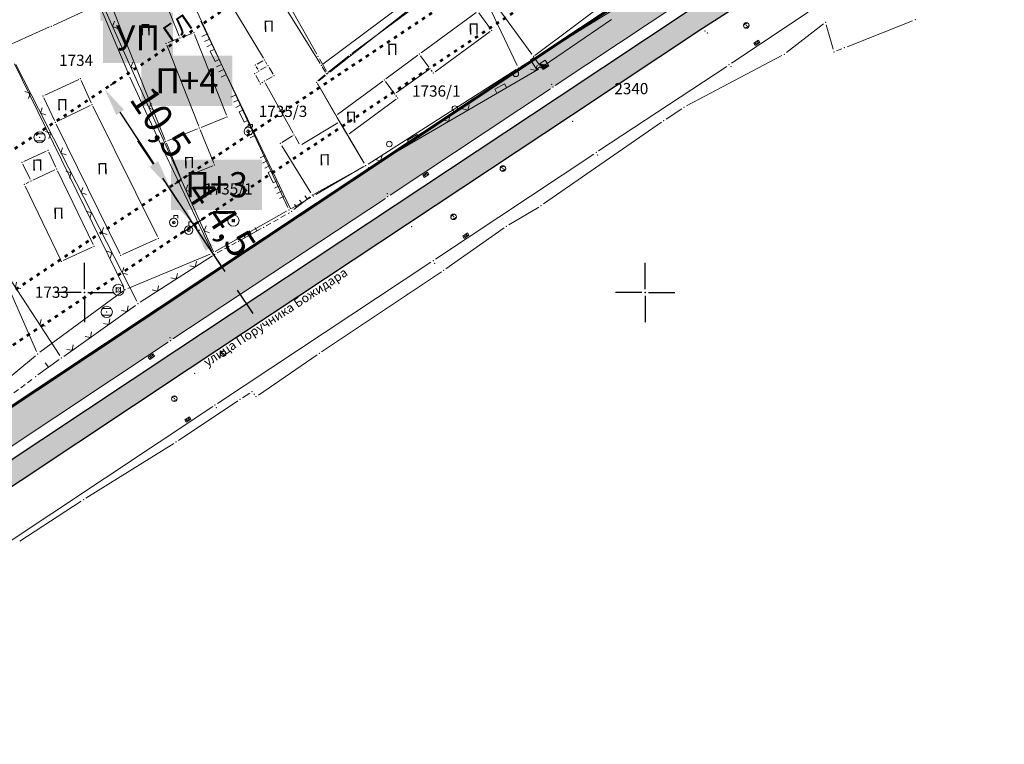
# Model space of a CAD drawing. Units: metres. Extents: x 21 to 1002, y 12 to 692.
# Drawn here: x 499 to 675, y 142 to 271 of the extents above; entities that cross this region are included whole.
import ezdxf
from ezdxf.enums import TextEntityAlignment as Align

# ---------------------------------------------------------------- set-up
doc = ezdxf.new("R2010")
doc.units = ezdxf.units.M
doc.linetypes.add('ACAD_ISO03W100', pattern=[30, 12, -18])
doc.linetypes.add('CRTICE', pattern=[1.5, 1, -0.5])
for name, color, linetype in [('001_Granica plana', 37, 'Continuous'), ('003A_Građ.zone_oznake', 242, 'Continuous'), ('006А_Urb. projekti_oznake', 242, 'Continuous'), ('007_Ulice _nazivi', 7, 'Continuous'), ('120_Opis_lista', 7, 'Continuous'), ('162_Postojeća spratnost', 7, 'Continuous'), ('163_Planirana spratnost', 7, 'Continuous')]:
    doc.layers.add(name, color=color, linetype=linetype)
doc.layers.add('001_Namena JAVNO-ulice srafura', color=7, linetype='Continuous', true_color=0xa5a5a5)
for name, color, linetype, lineweight in [('005_Regulaciona linija', 1, 'Continuous', 50), ('006_Građevinska linija_planirana', 250, 'ACAD_ISO03W100', 60), ('101_detalj_linije', 252, 'Continuous', 18), ('101_parcele_granica', 7, 'Continuous', 15), ('102_parcele_brojevi', 7, 'Continuous', 15), ('104_objekti_granice', 162, 'Continuous', 18), ('108_topografski_znaci', 252, 'Continuous', 18), ('116_katastarske_tacke', 7, 'Continuous', 15), ('120_detaljne_tacke', 1, 'Continuous', 18), ('53_Kotiranje', 7, 'Continuous', 9)]:
    doc.layers.add(name, color=color, linetype=linetype, lineweight=lineweight)
doc.styles.add('Iso', font='iso.shx')
doc.styles.add('Tahoma', font='tahoma.ttf')
doc.dimstyles.new('ISO-25', dxfattribs={"dimtxt": 2.5, "dimasz": 2.5, "dimexe": 1.25, "dimexo": 0.625, "dimtad": 1, "dimtxsty": 'Standard', "dimcen": 2.5, "dimadec": 0, "dimazin": 0, "dimtfac": 1, "dimtmove": 0, "dimatfit": 3, "dimfxl": 1, "dimarcsym": 0})

# ---------------------------------------------------------------- blocks, each defined once
blk = doc.blocks.new('T1')
at = {"linetype": 'Continuous'}
blk.add_point((0, 0), dxfattribs=at)
at = {"flags": 1}
blk.add_attdef('OZN-TAC', (0, 0), '', height=1, dxfattribs=at)
blk = doc.blocks.new('T388')
at = {"linetype": 'Continuous'}
for p, q in [((-0.4, 0.3), (0.4, 0.3)), ((0.4, -0.3), (-0.4, -0.3))]:
    blk.add_line(p, q, dxfattribs=at)
blk.add_circle((0, 0), 0.5, dxfattribs=at)
blk.add_point((0, 0), dxfattribs=at)
blk.add_attdef('OZN-TAC', (0, 0), '', height=1)
blk = doc.blocks.new('T326')
at = {"linetype": 'Continuous'}
for p, q in [((0, 0.375), (0, 0.625)), ((0, 0.625), (0.375, 0.625)), ((0.375, 0.625), (0.375, 0.375))]:
    blk.add_line(p, q, dxfattribs=at)
for radius in [0.375, 0.125]:
    blk.add_circle((0, 0), radius, dxfattribs=at)
blk.add_point((0, 0), dxfattribs=at)
blk.add_attdef('OZN-TAC', (0, 0), '', height=1)
blk = doc.blocks.new('T369')
at = {"linetype": 'Continuous'}
for p, q in [((-0.2, 0.25), (-0.2, -0.25)), ((0.2, -0.25), (0.2, 0.25))]:
    blk.add_line(p, q, dxfattribs=at)
blk.add_circle((0, 0), 0.2, dxfattribs=at)
blk.add_attdef('OZN-TAC', (0, 0), '', height=1)
blk = doc.blocks.new('T330')
at = {"linetype": 'Continuous'}
for p, q in [((0, 0.375), (0, 0.75)), ((0.75, 0), (1, 0))]:
    blk.add_line(p, q, dxfattribs=at)
for radius in [0.375, 0.125]:
    blk.add_circle((0, 0), radius, dxfattribs=at)
blk.add_arc((0, 0), 0.75, 0, 90, dxfattribs=at)
blk.add_point((0, 0), dxfattribs=at)
blk.add_attdef('OZN-TAC', (0, 0), '', height=1)
blk = doc.blocks.new('L14')
at = {"linetype": 'Continuous'}
blk.add_circle((0, 0.275), 0.125, dxfattribs=at)
blk = doc.blocks.new('T368')
at = {"linetype": 'Continuous'}
blk.add_circle((0, 0), 0.5, dxfattribs=at)
blk.add_point((0, 0), dxfattribs=at)
blk.add_attdef('OZN-TAC', (0, 0), '', height=1)
blk = doc.blocks.new('L12')
at = {"linetype": 'Continuous'}
for p, q in [((-0.175, 0.175), (0, 0)), ((0, 0), (0.175, 0.175))]:
    blk.add_line(p, q, dxfattribs=at)
blk = doc.blocks.new('L18')
at = {"linetype": 'Continuous'}
for p, q in [((-1, 0.25), (-1, 0)), ((-0.75, 0), (-0.75, 0.25)), ((-0.5, 0.25), (-0.5, 0)), ((-0.25, 0), (-0.25, 0.2)), ((-0.25, 0.2), (0.25, 0.2)), ((0.25, 0.2), (0.25, 0)), ((0.5, 0.25), (0.5, 0)), ((0.75, 0), (0.75, 0.25)), ((1, 0.25), (1, 0))]:
    blk.add_line(p, q, dxfattribs=at)
blk = doc.blocks.new('L10')
at = {"linetype": 'Continuous'}
blk.add_line((0, 0), (0, 0.25), dxfattribs=at)
blk = doc.blocks.new('T393')
at = {"linetype": 'Continuous'}
for p, q in [((-0.5, 0.25), (-0.5, -0.25)), ((0.5, 0.25), (-0.5, 0.25)), ((-0.25, 0.25), (-0.25, -0.25)), ((0.25, -0.25), (0.25, 0.25)), ((0.5, -0.25), (0.5, 0.25)), ((-0.5, -0.25), (0.5, -0.25))]:
    blk.add_line(p, q, dxfattribs=at)
blk.add_point((0, 0), dxfattribs=at)
blk.add_attdef('OZN-TAC', (0, 0), '', height=1)
blk = doc.blocks.new('L35')
at = {"linetype": 'Continuous'}
for p, q in [((-0.3, 0), (-0.3, 0.175)), ((0, 0), (0, 0.175)), ((0.3, 0), (0.3, 0.175))]:
    blk.add_line(p, q, dxfattribs=at)
blk = doc.blocks.new('L22')
at = {"linetype": 'Continuous'}
for p, q in [((-1.75, 0.175), (-1.575, 0)), ((-1.575, 0), (-1.4, 0.175)), ((-0.075, 0), (-0.075, 0.2)), ((-0.075, 0.2), (0.425, 0.2)), ((0.425, 0.2), (0.425, 0)), ((1.75, 0.175), (1.925, 0)), ((1.925, 0), (2.1, 0.175))]:
    blk.add_line(p, q, dxfattribs=at)
blk = doc.blocks.new('T552')
at = {"linetype": 'Continuous'}
for p, q in [((1, 1), (-1, -1)), ((1, 1), (-1, 1)), ((-1, 1), (-1, -1)), ((-0.9, -1), (1, 0.9)), ((1, 0.8), (-0.8, -1)), ((-0.7, -1), (1, 0.7)), ((1, 0.6), (-0.6, -1)), ((-0.5, -1), (1, 0.5)), ((1, 0.4), (-0.4, -1)), ((-0.3, -1), (1, 0.3)), ((1, 0.2), (-0.2, -1)), ((-0.1, -1), (1, 0.1)), ((1, 0), (0, -1)), ((1, -1), (1, 1)), ((-1, -1), (1, -1)), ((0.1, -1), (1, -0.1)), ((1, -0.2), (0.2, -1)), ((0.3, -1), (1, -0.3)), ((1, -0.4), (0.4, -1)), ((0.5, -1), (1, -0.5)), ((1, -0.6), (0.6, -1)), ((0.7, -1), (1, -0.7)), ((1, -0.8), (0.8, -1)), ((0.9, -1), (1, -0.9))]:
    blk.add_line(p, q, dxfattribs=at)
blk = doc.blocks.new('L5')
at = {"linetype": 'Continuous'}
for p, q in [((-0.25, 0), (-0.25, 0.2)), ((-0.25, 0.2), (0.25, 0.2)), ((0.25, 0.2), (0.25, 0))]:
    blk.add_line(p, q, dxfattribs=at)
blk = doc.blocks.new('KRSTIC')
at = {"layer": '120_Opis_lista'}
for p, q in [((0, 0.6), (0, 5.3)), ((0.6, 0), (5.3, 0)), ((-0.6, 0), (-5.3, 0)), ((0, -0.6), (0, -5.3))]:
    blk.add_line(p, q, dxfattribs=at)
blk.add_point((0, 0), dxfattribs=at)
blk = doc.blocks.new('*D163')
at = {"layer": '53_Kotiranje', "color": 0, "lineweight": -2, "transparency": 16777216}
for p, q in [((527.56, 238.49), (524.79, 242.65)), ((527.95, 232.75), (532.41, 235.71)), ((535.3, 226.83), (530.32, 234.32)), ((532.93, 225.25), (537.39, 228.21)), ((538.07, 222.66), (540.84, 218.5))]:
    blk.add_line(p, q, dxfattribs=at)
at = {"layer": '53_Kotiranje', "color": 0, "transparency": 16777216}
for points in [[(528.25, 238.95), (526.86, 238.03), (530.32, 234.32)], [(538.77, 223.13), (537.38, 222.2), (535.3, 226.83)]]:
    blk.add_solid(points, dxfattribs=at)
at = {"layer": 'Defpoints', "color": 0, "transparency": 16777216}
for p in [(530.32, 234.32), (526.91, 232.06), (531.89, 224.56)]:
    blk.add_point(p, dxfattribs=at)
at = {"layer": '53_Kotiranje', "color": 0, "transparency": 16777216, "insert": (536.45, 233), "char_height": 5, "attachment_point": 5, "rotation": 303.6029, "style": 'Tahoma'}
blk.add_mtext('4,5', dxfattribs=at)
blk = doc.blocks.new('*D164')
at = {"layer": '53_Kotiranje', "color": 0, "lineweight": -2, "transparency": 16777216}
for p, q in [((523.13, 245.15), (520.36, 249.32)), ((530.32, 234.32), (525.9, 240.99)), ((526.94, 241.68), (527.98, 242.37)), ((527.95, 232.75), (532.41, 235.71)), ((533.09, 230.16), (535.86, 226))]:
    blk.add_line(p, q, dxfattribs=at)
at = {"layer": '53_Kotiranje', "color": 0, "transparency": 16777216}
for points in [[(523.82, 245.61), (522.44, 244.69), (525.9, 240.99)], [(533.78, 230.62), (532.4, 229.7), (530.32, 234.32)]]:
    blk.add_solid(points, dxfattribs=at)
at = {"layer": 'Defpoints', "color": 0, "transparency": 16777216}
for p in [(525.9, 240.99), (525.9, 240.99), (526.91, 232.06)]:
    blk.add_point(p, dxfattribs=at)
at = {"layer": '53_Kotiranje', "color": 0, "transparency": 16777216, "insert": (531.23, 239.73), "char_height": 5, "attachment_point": 5, "rotation": 303.6029, "style": 'Tahoma'}
blk.add_mtext('4', dxfattribs=at)
blk = doc.blocks.new('*D165')
at = {"layer": '53_Kotiranje', "color": 0, "lineweight": -2, "transparency": 16777216}
for p, q in [((515.45, 259.26), (516.5, 259.95)), ((523.27, 245.24), (517.18, 254.41)), ((526.94, 241.68), (528.12, 242.46))]:
    blk.add_line(p, q, dxfattribs=at)
at = {"layer": '53_Kotiranje', "color": 0, "transparency": 16777216}
for points in [[(517.87, 254.87), (516.49, 253.94), (514.41, 258.57)], [(523.96, 245.71), (522.57, 244.78), (526.04, 241.08)]]:
    blk.add_solid(points, dxfattribs=at)
at = {"layer": 'Defpoints', "color": 0, "transparency": 16777216}
for p in [(514.41, 258.57), (514.41, 258.57), (525.9, 240.99)]:
    blk.add_point(p, dxfattribs=at)
at = {"layer": '53_Kotiranje', "color": 0, "transparency": 16777216, "insert": (523.91, 252.27), "char_height": 5, "attachment_point": 5, "rotation": 303.6029, "style": 'Tahoma'}
blk.add_mtext('10,5', dxfattribs=at)

msp = doc.modelspace()

# ---------------------------------------------------------------- hatches: boundary and pattern name
at = {"layer": '001_Granica plana'}
h = msp.add_hatch(color=33, dxfattribs=at)
h.dxf.hatch_style = 1
h.paths.add_polyline_path([(693.59, 552.22), (613.66, 568.22), (613.04, 565.28), (607.99, 566.3), (608.11, 566.84), (590.37, 570.2), (590.3, 569.87), (569.34, 574.03), (569.47, 574.52), (551.43, 577.83), (551.37, 577.54), (530.07, 581.81), (530.13, 582.21), (512.46, 585.9), (512.34, 585.36), (495.13, 588.69), (495.11, 588.61), (436.51, 600.17), (374.26, 612.69), (367.59, 621.56), (335.49, 621.25), (329.55, 621.15), (327.11, 609.77), (243.64, 626.12), (237.32, 618.53), (226.03, 627.87), (213.98, 637.9), (214.8, 639.01), (203.18, 648.35), (203.16, 648.33), (192.57, 660.12), (185.75, 656.31), (180.55, 649.72), (177.21, 642.08), (175.42, 635.63), (173.71, 628.04), (173.7, 628.02), (160.41, 609.04), (151.98, 587.41), (135.22, 567.41), (112.79, 540.76), (94.38, 518.54), (90.2, 511.89), (93.66, 501.46), (85.95, 493.65), (90.31, 485.02), (92.54, 480.61), (94.86, 474.91), (95.8, 470.91), (99.29, 457.54), (101.19, 450.28), (104.42, 439.67), (105.92, 434.78), (113.82, 414.67), (127.29, 380.64), (144.56, 337.2), (161.9, 293.59), (167.05, 281.44), (172.74, 269.47), (178.95, 257.76), (185.66, 246.33), (192.86, 235.21), (200.54, 224.4), (208.7, 213.91), (217.25, 203.83), (226.27, 194.11), (235.65, 184.83), (287.1, 136.05), (301.53, 122.53), (315.33, 109.29), (339.46, 86.48), (343.23, 83.44), (348.12, 81.71), (352.58, 80.77), (356.99, 80.43), (361.54, 80.65), (366.54, 81.79), (371.24, 83.63), (375.59, 86.15), (379.25, 89.07), (394.1, 101.76), (430.39, 133), (468.5, 165.89), (489.54, 182.19), (529.5, 208.7), (597.71, 253.9), (621.05, 269.4), (643.94, 284.11), (679.64, 305.56), (696.81, 316), (700.93, 318.3), (705.08, 321.64), (708.62, 325.63), (711.39, 330.06), (712.78, 333.12), (713.86, 336.36), (714.96, 342.72), (714.11, 356.28), (713.37, 378.71), (712.39, 404.13), (711.57, 427.16), (710.55, 451.68), (708.81, 501.71), (707.71, 530.79), (707.3, 542.12), (707.04, 544.93), (705.12, 551.57)])
h.paths.add_polyline_path([(693.09, 548.22), (616.78, 563.5), (616.16, 560.54), (603.2, 563.17), (603.3, 563.66), (593.5, 565.52), (593.42, 565.15), (564.42, 570.91), (564.53, 571.34), (554.55, 573.17), (554.48, 572.82), (525.58, 578.61), (525.64, 579.04), (515.54, 581.15), (515.43, 580.66), (498.33, 583.97), (498.32, 583.88), (435.73, 596.23), (371.96, 609.05), (365.6, 617.52), (335.54, 617.23), (332.81, 617.18), (330.21, 605.06), (245.2, 621.72), (237.84, 612.88), (223.46, 624.77), (208.49, 637.24), (209.27, 638.29), (203.66, 642.8), (203.19, 642.27), (191.73, 655.04), (188.4, 653.19), (184.02, 647.64), (181, 640.74), (179.32, 634.65), (177.56, 626.84), (177.26, 626.1), (163.98, 607.13), (155.49, 585.33), (138.3, 564.82), (115.87, 538.18), (97.65, 516.18), (94.61, 511.35), (98.25, 500.39), (90.84, 492.88), (93.9, 486.83), (96.2, 482.28), (98.7, 476.14), (99.7, 471.88), (103.18, 458.55), (105.05, 451.38), (108.27, 440.84), (109.72, 436.1), (117.56, 416.14), (131.03, 382.13), (148.29, 338.69), (165.62, 295.11), (170.71, 283.09), (176.33, 271.28), (182.46, 259.73), (189.08, 248.45), (196.19, 237.46), (203.76, 226.8), (211.82, 216.44), (220.26, 206.5), (229.15, 196.91), (238.44, 187.72), (289.86, 138.97), (304.29, 125.45), (318.1, 112.2), (342.1, 89.51), (345.22, 87), (349.21, 85.59), (353.16, 84.76), (357.05, 84.45), (360.99, 84.65), (365.35, 85.64), (369.49, 87.27), (373.32, 89.48), (376.69, 92.17), (391.49, 104.81), (427.77, 136.04), (465.95, 169.01), (487.2, 185.46), (527.28, 212.05), (595.49, 257.25), (618.85, 272.77), (641.81, 287.52), (677.56, 309), (694.78, 319.47), (698.67, 321.65), (702.29, 324.57), (705.39, 328.05), (707.84, 331.96), (709.03, 334.59), (709.95, 337.34), (710.91, 342.93), (710.09, 356.09), (709.35, 378.56), (708.37, 403.98), (707.55, 427.01), (706.53, 451.53), (704.79, 501.56), (703.69, 530.65), (703.28, 541.86), (703.07, 544.18), (702.05, 547.72)], flags=16)
at = {"layer": '001_Namena JAVNO-ulice srafura'}
h = msp.add_hatch(color=256, dxfattribs=at)
h.dxf.hatch_style = 1
edge = h.paths.add_edge_path()
edge.add_line((346.84, 95.95), (334.27, 108.04))
edge.add_line((334.27, 108.04), (312.57, 128.63))
edge.add_line((312.57, 128.63), (288.32, 151.43))
edge.add_line((288.32, 151.43), (277.86, 161.34))
edge.add_line((277.86, 161.34), (273.14, 165.82))
edge.add_line((273.14, 165.82), (255.18, 182.85))
edge.add_line((255.18, 182.85), (239.32, 198.07))
edge.add_line((239.32, 198.07), (226.83, 211.15))
edge.add_line((226.83, 211.15), (214.08, 226.52))
edge.add_line((214.08, 226.52), (210.09, 231.66))
edge.add_line((210.09, 231.66), (199.06, 247.71))
edge.add_line((199.06, 247.71), (188.04, 266.23))
edge.add_line((188.04, 266.23), (175.79, 291.56))
edge.add_line((175.79, 291.56), (165.92, 315.94))
edge.add_line((165.92, 315.94), (150.89, 353.76))
edge.add_line((150.89, 353.76), (146.25, 365.99))
edge.add_line((146.25, 365.99), (138.63, 384.6))
edge.add_line((138.63, 384.6), (129.21, 408.91))
edge.add_line((129.21, 408.91), (123.17, 423.73))
edge.add_line((123.17, 423.73), (117.32, 438.51))
edge.add_line((117.32, 438.51), (112.6, 454))
edge.add_line((112.6, 454), (107.06, 475.89))
edge.add_line((107.06, 475.89), (106.4, 478.18))
edge.add_line((106.4, 478.18), (103.16, 486.39))
edge.add_line((103.16, 486.39), (101.15, 489.93))
edge.add_line((101.15, 489.93), (98.54, 495.34))
edge.add_line((98.54, 495.34), (92.95, 492.19))
edge.add_line((92.95, 492.19), (97.73, 483.79))
edge.add_line((97.73, 483.79), (100.71, 476.23))
edge.add_line((100.71, 476.23), (101.27, 474.31))
edge.add_line((101.27, 474.31), (106.81, 452.39))
edge.add_line((106.81, 452.39), (111.65, 436.53))
edge.add_line((111.65, 436.53), (119.21, 417.33))
edge.add_line((119.21, 417.33), (133.05, 382.39))
edge.add_line((133.05, 382.39), (145.73, 350.37))
edge.add_line((145.73, 350.37), (160.06, 314.4))
edge.add_line((160.06, 314.4), (161.75, 310.15))
edge.add_line((161.75, 310.15), (170.29, 289.23))
edge.add_line((170.29, 289.23), (182.19, 263.75))
edge.add_line((182.19, 263.75), (193.53, 244.07))
edge.add_line((193.53, 244.07), (205.03, 227.45))
edge.add_line((205.03, 227.45), (224.67, 204.15))
edge.add_line((224.67, 204.15), (239.81, 189.13))
edge.add_line((239.81, 189.13), (319.43, 113.59))
edge.add_line((319.43, 113.59), (343.07, 91.25))
edge.add_line((343.07, 91.25), (346.19, 88.76))
edge.add_line((346.19, 88.76), (349.75, 87.5))
edge.add_line((349.75, 87.5), (353.44, 86.72))
edge.add_line((353.44, 86.72), (357.08, 86.44))
edge.add_line((357.08, 86.44), (360.72, 86.62))
edge.add_line((360.72, 86.62), (364.77, 87.54))
edge.add_line((364.77, 87.54), (368.63, 89.05))
edge.add_line((368.63, 89.05), (372.2, 91.12))
edge.add_line((372.2, 91.12), (375.43, 93.7))
edge.add_line((375.43, 93.7), (390.2, 106.32))
edge.add_line((390.2, 106.32), (426.47, 137.54))
edge.add_line((426.47, 137.54), (464.7, 170.54))
edge.add_line((464.7, 170.54), (486.04, 187.07))
edge.add_line((486.04, 187.07), (526.18, 213.7))
edge.add_line((526.18, 213.7), (594.39, 258.9))
edge.add_line((594.39, 258.9), (617.77, 274.43))
edge.add_line((617.77, 274.43), (640.77, 289.21))
edge.add_line((640.77, 289.21), (676.54, 310.69))
edge.add_line((676.54, 310.69), (693.78, 321.18))
edge.add_line((693.78, 321.18), (697.55, 323.29))
edge.add_line((697.55, 323.29), (700.92, 326))
edge.add_line((700.92, 326), (703.8, 329.24))
edge.add_line((703.8, 329.24), (706.09, 332.9))
edge.add_line((706.09, 332.9), (707.19, 335.31))
edge.add_line((707.19, 335.31), (708.03, 337.83))
edge.add_line((708.03, 337.83), (708.92, 343.04))
edge.add_line((708.92, 343.04), (708.11, 355.99))
edge.add_line((708.11, 355.99), (707.37, 378.49))
edge.add_line((707.37, 378.49), (706.39, 403.91))
edge.add_line((706.39, 403.91), (705.57, 426.93))
edge.add_line((705.57, 426.93), (704.55, 451.45))
edge.add_line((704.55, 451.45), (702.81, 501.49))
edge.add_line((702.81, 501.49), (701.71, 530.57))
edge.add_line((701.71, 530.57), (701.31, 541.73))
edge.add_line((701.31, 541.73), (701.12, 543.81))
edge.add_line((701.12, 543.81), (700.54, 545.82))
edge.add_line((700.54, 545.82), (692.83, 546.25))
edge.add_line((692.83, 546.25), (688.91, 527.53))
edge.add_line((688.91, 527.53), (690.43, 527.19))
edge.add_line((690.43, 527.19), (690.61, 520.95))
edge.add_line((690.61, 520.95), (693.71, 521.05))
edge.add_line((693.71, 521.05), (696.49, 445.97))
edge.add_line((696.49, 445.97), (698.06, 397.44))
edge.add_line((698.06, 397.44), (698.26, 392.23))
edge.add_line((698.26, 392.23), (699.35, 363.94))
edge.add_line((699.35, 363.94), (700.13, 343.47))
edge.add_line((700.13, 343.47), (699.71, 338.85))
edge.add_line((699.71, 338.85), (698.13, 334.5))
edge.add_line((698.13, 334.5), (695.49, 330.7))
edge.add_line((695.49, 330.7), (691.97, 327.69))
edge.add_line((691.97, 327.69), (683.33, 322.18))
edge.add_line((683.33, 322.18), (655.5, 304.99))
edge.add_line((655.5, 304.99), (635.78, 293.09))
edge.add_line((635.78, 293.09), (626.24, 304.11))
edge.add_line((626.24, 304.11), (618.8, 312.69))
edge.add_line((618.8, 312.69), (598.41, 336.29))
edge.add_line((598.41, 336.29), (584.39, 351.77))
edge.add_line((584.39, 351.77), (571.27, 368.13))
edge.add_line((571.27, 368.13), (557.94, 383.35))
edge.add_line((557.94, 383.35), (544.37, 398.84))
edge.add_line((544.37, 398.84), (536.11, 407.77))
edge.add_line((536.11, 407.77), (528.85, 417.55))
edge.add_line((528.85, 417.55), (518.39, 430.07))
edge.add_line((518.39, 430.07), (503.19, 446.89))
edge.add_line((503.19, 446.89), (489.25, 463.47))
edge.add_line((489.25, 463.47), (484.01, 469.81))
edge.add_line((484.01, 469.81), (477.09, 478.01))
edge.add_line((477.09, 478.01), (464.81, 492.67))
edge.add_line((464.81, 492.67), (453.83, 505.61))
edge.add_line((453.83, 505.61), (437.75, 524.33))
edge.add_line((437.75, 524.33), (436.13, 526.49))
edge.add_line((436.13, 526.49), (434.96, 527.86))
edge.add_line((434.96, 527.86), (436.99, 529.65))
edge.add_line((436.99, 529.65), (421.49, 548.11))
edge.add_line((421.49, 548.11), (406.81, 565.57))
edge.add_line((406.81, 565.57), (399.04, 574.91))
edge.add_line((399.04, 574.91), (383.57, 593.21))
edge.add_line((383.57, 593.21), (382.55, 592.31))
edge.add_line((382.55, 592.31), (380.03, 591.43))
edge.add_line((380.03, 591.43), (377.67, 592.73))
edge.add_line((377.67, 592.73), (377.52, 592.93))
edge.add_line((377.52, 592.93), (372.96, 598.45))
edge.add_line((372.96, 598.45), (371.05, 602.3))
edge.add_line((371.05, 602.3), (370.71, 606.27))
edge.add_line((370.71, 606.27), (370.92, 607.14))
edge.add_line((370.92, 607.14), (370.92, 607.15))
edge.add_line((370.92, 607.15), (363.99, 615.61))
edge.add_line((363.99, 615.61), (335.57, 615.25))
edge.add_line((335.57, 615.25), (334.41, 615.23))
edge.add_line((334.41, 615.23), (331.74, 602.75))
edge.add_line((331.74, 602.75), (332.53, 602.59))
edge.add_line((332.53, 602.59), (342.35, 591.49))
edge.add_line((342.35, 591.49), (369.89, 559.19))
edge.add_line((369.89, 559.19), (374.22, 554.31))
edge.add_line((374.22, 554.31), (382.02, 558.04))
edge.add_line((382.02, 558.04), (386.07, 553.81))
edge.add_line((386.07, 553.81), (391.35, 547.37))
edge.add_line((391.35, 547.37), (395.73, 542.31))
edge.add_line((395.73, 542.31), (401.17, 536.03))
edge.add_line((401.17, 536.03), (401.93, 535.97))
edge.add_line((401.93, 535.97), (402.43, 535.59))
edge.add_line((402.43, 535.59), (410.61, 525.91))
edge.add_line((410.61, 525.91), (418.81, 516.23))
edge.add_line((418.81, 516.23), (422.39, 512.25))
edge.add_line((422.39, 512.25), (431.81, 501.15))
edge.add_line((431.81, 501.15), (438.45, 493.45))
edge.add_line((438.45, 493.45), (442.45, 488.81))
edge.add_line((442.45, 488.81), (446.83, 483.73))
edge.add_line((446.83, 483.73), (457.27, 471.65))
edge.add_line((457.27, 471.65), (470.17, 455.99))
edge.add_line((470.17, 455.99), (476.35, 448.89))
edge.add_line((476.35, 448.89), (480.99, 443.61))
edge.add_line((480.99, 443.61), (481.15, 443.33))
edge.add_line((481.15, 443.33), (492.51, 430.09))
edge.add_line((492.51, 430.09), (498.59, 423.35))
edge.add_line((498.59, 423.35), (500.73, 420.79))
edge.add_line((500.73, 420.79), (508.69, 411.31))
edge.add_line((508.69, 411.31), (510.63, 409.01))
edge.add_line((510.63, 409.01), (520.59, 397.27))
edge.add_line((520.59, 397.27), (529.97, 386.43))
edge.add_line((529.97, 386.43), (543.15, 370.59))
edge.add_line((543.15, 370.59), (549.21, 363.79))
edge.add_line((549.21, 363.79), (549.77, 363.23))
edge.add_line((549.77, 363.23), (561.67, 349.91))
edge.add_line((561.67, 349.91), (565.37, 344.91))
edge.add_line((565.37, 344.91), (570.73, 338.77))
edge.add_line((570.73, 338.77), (575.87, 331.57))
edge.add_line((575.87, 331.57), (578.33, 330.53))
edge.add_line((578.33, 330.53), (586.49, 320.31))
edge.add_line((586.49, 320.31), (586.82, 320.6))
edge.add_line((586.82, 320.6), (605.21, 299.29))
edge.add_line((605.21, 299.29), (619.47, 282.76))
edge.add_line((619.47, 282.76), (483.39, 192.33))
edge.add_arc((479.51, 198.16), 7, 218.302, 303.6037, ccw=False)
edge.add_line((474.02, 193.82), (435.68, 243.07))
edge.add_line((435.68, 243.07), (413.53, 271.67))
edge.add_line((413.53, 271.67), (398.58, 291))
edge.add_line((398.58, 291), (380.08, 314.89))
edge.add_line((380.08, 314.89), (365.49, 333.62))
edge.add_line((365.49, 333.62), (350.48, 352.9))
edge.add_line((350.48, 352.9), (335.18, 372.56))
edge.add_line((335.18, 372.56), (321.31, 390.5))
edge.add_line((321.31, 390.5), (307.21, 408.61))
edge.add_line((307.21, 408.61), (289.54, 430.58))
edge.add_line((289.54, 430.58), (281.25, 440.69))
edge.add_line((281.25, 440.69), (277.29, 445.42))
edge.add_line((277.29, 445.42), (274.59, 448.62))
edge.add_line((274.59, 448.62), (258.3, 467.92))
edge.add_line((258.3, 467.92), (219.49, 513.14))
edge.add_line((219.49, 513.14), (216.27, 519.25))
edge.add_line((216.27, 519.25), (234.69, 528.93))
edge.add_line((234.69, 528.93), (231.91, 535.03))
edge.add_line((231.91, 535.03), (229.07, 544.33))
edge.add_line((229.07, 544.33), (227.77, 548.57))
edge.add_arc((236.77, 525.25), 25, 106.3852, 111.1106, ccw=False)
edge.add_line((229.72, 549.24), (234.58, 550.66))
edge.add_line((234.58, 550.66), (231.72, 560.44))
edge.add_line((231.72, 560.44), (226.11, 559.24))
edge.add_line((226.11, 559.24), (219.5, 560.87))
edge.add_line((219.5, 560.87), (214.11, 563.94))
edge.add_line((214.11, 563.94), (193.16, 581.05))
edge.add_line((193.16, 581.05), (167.5, 602.11))
edge.add_line((167.5, 602.11), (165.02, 604.35))
edge.add_line((165.02, 604.35), (157.85, 585.94))
edge.add_line((157.85, 585.94), (159.13, 586.81))
edge.add_line((159.13, 586.81), (161.93, 587.57))
edge.add_line((161.93, 587.57), (164.79, 587.51))
edge.add_line((164.79, 587.51), (166.32, 587.18))
edge.add_line((166.32, 587.18), (169.57, 585.48))
edge.add_line((169.57, 585.48), (169.24, 585.33))
edge.add_line((169.24, 585.33), (167.32, 583.15))
edge.add_line((167.32, 583.15), (186.76, 566.55))
edge.add_line((186.76, 566.55), (188.62, 564.82))
edge.add_line((188.62, 564.82), (190.31, 562.93))
edge.add_line((190.31, 562.93), (193.23, 558.8))
edge.add_line((193.23, 558.8), (194.1, 556.82))
edge.add_line((194.1, 556.82), (194.91, 554.83))
edge.add_line((194.91, 554.83), (195.25, 553.22))
edge.add_line((195.25, 553.22), (195.14, 551.57))
edge.add_line((195.14, 551.57), (194.59, 550.01))
edge.add_line((194.59, 550.01), (193.63, 548.66))
edge.add_line((193.63, 548.66), (193.25, 548.25))
edge.add_line((193.25, 548.25), (193.3, 548.21))
edge.add_line((193.3, 548.21), (193.45, 547.88))
edge.add_line((193.45, 547.88), (196.07, 545.42))
edge.add_line((196.07, 545.42), (197.68, 539.2))
edge.add_line((197.68, 539.2), (196.31, 523.19))
edge.add_line((196.31, 523.19), (199.5, 508.4))
edge.add_line((199.5, 508.4), (205.32, 497.57))
edge.add_line((205.32, 497.57), (228.23, 473.17))
edge.add_line((228.23, 473.17), (225.49, 470.17))
edge.add_line((225.49, 470.17), (230.51, 465.75))
edge.add_line((230.51, 465.75), (243.34, 453.18))
edge.add_line((243.34, 453.18), (254.61, 442.14))
edge.add_line((254.61, 442.14), (254.73, 442.02))
edge.add_line((254.73, 442.02), (262.7, 432.55))
edge.add_line((262.7, 432.55), (262.71, 432.56))
edge.add_line((262.71, 432.56), (271.97, 421.39))
edge.add_line((271.97, 421.39), (281.13, 410.14))
edge.add_line((281.13, 410.14), (299.13, 387.38))
edge.add_line((299.13, 387.38), (346.49, 326.01))
edge.add_line((346.49, 326.01), (346.81, 325.16))
edge.add_line((346.81, 325.16), (358.52, 309.11))
edge.add_line((358.52, 309.11), (363.79, 302.07))
edge.add_line((363.79, 302.07), (364.82, 302.8))
edge.add_line((364.82, 302.8), (384.71, 277.19))
edge.add_line((384.71, 277.19), (386.34, 278.38))
edge.add_line((386.34, 278.38), (391.67, 271.15))
edge.add_line((391.67, 271.15), (397.36, 263.06))
edge.add_line((397.36, 263.06), (395.66, 262.06))
edge.add_line((395.66, 262.06), (426.19, 223.79))
edge.add_line((426.19, 223.79), (455.39, 186.23))
edge.add_arc((446.24, 178.43), 12.02, -49.2391, 40.4261, ccw=False)
edge.add_line((454.09, 169.33), (369.58, 96.58))
edge.add_arc((357.79, 111.49), 19.01, 234.8313, 308.3262, ccw=False)

# ---------------------------------------------------------------- linework, layer by layer
at = {"layer": '001_Granica plana', "const_width": 0.5}
msp.add_lwpolyline([(183.41, 274.98), (189.37, 263.72), (195.81, 252.74), (202.72, 242.04), (210.09, 231.66), (217.93, 221.57), (226.15, 211.89), (234.8, 202.55), (243.95, 193.49), (295.34, 144.77), (309.76, 131.26), (323.6, 117.98), (346.84, 95.95, 0.332146), (369.58, 96.58), (454.08, 169.32), (483.39, 192.33), (619.47, 282.76)], format="xyb", dxfattribs=at)
at = {"layer": '001_Granica plana', "color": 33, "transparency": 33554687, "flags": 128}
for points in [[(235.65, 184.83), (287.1, 136.05), (301.53, 122.53), (315.33, 109.29), (339.46, 86.48), (343.23, 83.44), (348.12, 81.71), (352.58, 80.77), (356.99, 80.43), (361.54, 80.65), (366.54, 81.79), (371.24, 83.63), (375.59, 86.15), (379.25, 89.07), (394.1, 101.76), (430.39, 133), (468.5, 165.89), (489.54, 182.19), (529.5, 208.7), (597.71, 253.9), (621.05, 269.4), (643.94, 284.11)], [(238.43, 187.7), (289.87, 138.94), (304.28, 125.43), (318.09, 112.18), (342.54, 89.2), (345.98, 86.54), (349.2, 85.57), (353.15, 84.74), (357.05, 84.43), (361, 84.63), (365.36, 85.62), (369.5, 87.25), (373.33, 89.46), (376.71, 92.16), (391.5, 104.8), (427.78, 136.03), (465.96, 168.99), (487.21, 185.44), (527.29, 212.04), (595.5, 257.23), (618.86, 272.75)]]:
    msp.add_lwpolyline(points, dxfattribs=at)
at = {"layer": '005_Regulaciona linija', "lineweight": 35}
msp.add_lwpolyline([(619.48, 282.76), (483.39, 192.33, -0.390387), (474.02, 193.82), (435.68, 243.07), (413.53, 271.67)], format="xyb", dxfattribs=at)
at = {"layer": '006_Građevinska linija_planirana', "ltscale": 0.05, "transparency": 33554687}
for points in [[(563.69, 333.73), (605.99, 284.61), (479.95, 200.85), (443.39, 248.06)], [(557.17, 329.06), (594.02, 286.25), (481.72, 211.63), (450.13, 252.42)], [(539.79, 317.05), (562.58, 290.58), (486.37, 239.93), (469.17, 262.14)]]:
    msp.add_lwpolyline(points, dxfattribs=at)
at = {"layer": '101_detalj_linije'}
for p, q in [((617.35, 274.15), (594.81, 259.18)), ((533.85, 229.54), (514.16, 273.44)), ((639.92, 272.29), (626.22, 263.16)), ((547.59, 237.19), (531.57, 270.64)), ((592.65, 262.66), (604.84, 270.98)), ((591.96, 262.8), (591.2, 263.97)), ((520.13, 220.71), (498.56, 262.91)), ((561.96, 244.76), (591.8, 262.13)), ((625.38, 262.61), (602.53, 247.53)), ((593.98, 258.62), (565.34, 239.62)), ((601.69, 246.97), (573.46, 228.22)), ((564.51, 239.06), (526.6, 213.98)), ((548.19, 237.05), (551.08, 239.34)), ((538.75, 231.64), (542.33, 233.66)), ((506.43, 211.01), (494.93, 228.63)), ((520.77, 220.54), (533.63, 228.81)), ((572.63, 227.67), (534.53, 202.46)), ((507.12, 210.88), (519.95, 219.98)), ((486.46, 187.34), (525.77, 213.43)), ((502.52, 207.57), (506.3, 210.3)), ((494.15, 175.66), (533.7, 201.91))]:
    msp.add_line(p, q, dxfattribs=at)
at = {"layer": '101_detalj_linije', "linetype": 'CRTICE'}
for p, q in [((543.21, 234.15), (547.37, 236.49)), ((534.49, 229.32), (537.87, 231.16)), ((498.24, 204.37), (501.71, 206.98))]:
    msp.add_line(p, q, dxfattribs=at)
at = {"layer": '101_parcele_granica'}
for p, q in [((588.66, 262.55), (619.73, 281.71)), ((527.24, 280.26), (547.1, 237.45)), ((579.59, 280.48), (588.02, 262.74)), ((554.61, 261.6), (575.72, 278.32)), ((513.67, 273.13), (518.54, 261.59)), ((552.25, 264.81), (547.42, 273.42)), ((658.55, 270.75), (646.86, 266.12)), ((642.62, 270.18), (636.05, 265.08)), ((644.38, 265.67), (643.15, 270.01)), ((645.93, 265.75), (644.98, 265.37)), ((553.97, 261.73), (552.74, 263.94)), ((635.21, 264.54), (618.22, 255.55)), ((517.85, 223.22), (498.35, 263.08)), ((587.81, 262.02), (561.4, 245.18)), ((518.94, 260.68), (524.87, 247.77)), ((552.65, 260.04), (553.82, 260.98)), ((556.08, 253.18), (552.73, 258.94)), ((617.36, 255.04), (614.57, 253.21)), ((560.72, 245.34), (556.59, 252.32)), ((613.74, 252.65), (592.68, 238.06)), ((525.29, 246.86), (533.48, 229.76)), ((552.07, 239.74), (560.54, 244.66)), ((547.75, 237.24), (551.2, 239.24)), ((591.84, 237.52), (586.5, 234.33)), ((534.13, 229.56), (546.88, 236.75)), ((585.66, 233.78), (575.3, 226.52)), ((502.27, 211.77), (494.74, 228.87)), ((533.23, 229.12), (518.54, 222.96)), ((574.48, 225.95), (553.13, 211.69)), ((517.67, 222.48), (502.88, 211.61)), ((502.09, 210.99), (495.16, 205.27)), ((552.3, 211.13), (541.85, 203.95)), ((540.3, 204.32), (539.01, 203.47)), ((541.13, 204.07), (541.02, 204.2)), ((538.18, 202.92), (527.59, 195.89)), ((526.75, 195.35), (511.08, 185.6)), ((510.24, 185.06), (499.31, 177.91))]:
    msp.add_line(p, q, dxfattribs=at)
at = {"layer": '104_objekti_granice'}
for p, q in [((591.13, 264.54), (615.84, 283.05)), ((581.13, 277.77), (590.63, 264.79)), ((557.99, 249.92), (560.71, 245.35)), ((546.02, 248.45), (551.21, 240.07)), ((551.69, 239.77), (560.75, 244.8))]:
    msp.add_line(p, q, dxfattribs=at)
at = {"layer": '104_objekti_granice', "linetype": 'Continuous'}
for p, q in [((527.7, 268.02), (523.18, 279.29)), ((552.87, 263.11), (542.38, 279.99)), ((576.31, 278.06), (558.54, 264.9)), ((525.18, 249.54), (514.52, 276.33)), ((505.21, 269.92), (513.64, 273.75)), ((542.73, 264.07), (536.72, 273.99)), ((567.63, 273.64), (553.33, 263.02)), ((570.86, 265), (580.69, 272.22)), ((581.18, 272.15), (583.25, 269.33)), ((497.21, 266.35), (504.57, 269.63)), ((583.17, 268.84), (573.36, 261.62)), ((525.72, 266.86), (527.51, 267.56)), ((530.01, 268.49), (528.16, 267.81)), ((530.46, 268.29), (536.15, 253.92)), ((531.21, 251.92), (525.52, 266.41)), ((542.61, 263.6), (541.6, 263.01)), ((543.37, 263.01), (543.09, 263.47)), ((554.25, 261.51), (557.98, 264.47)), ((564.6, 260.4), (570.29, 264.58)), ((572.27, 262.49), (570.78, 264.51)), ((541.47, 262.53), (541.72, 262.09)), ((542.2, 261.96), (543.25, 262.54)), ((544.45, 261.23), (543.74, 262.41)), ((553.24, 262.51), (553.79, 261.59)), ((572.19, 262.01), (566.44, 257.9)), ((572.86, 261.69), (572.68, 261.93)), ((509.8, 260.28), (503.75, 257.48)), ((512.01, 256.11), (510.25, 260.11)), ((541.36, 260.98), (542.03, 259.78)), ((541.61, 261.59), (541.48, 261.5)), ((543.22, 260.14), (544.33, 260.76)), ((553.7, 261.07), (552.46, 260.05)), ((564.03, 259.98), (555.94, 254.04)), ((542.48, 259.67), (542.63, 259.77)), ((543.08, 259.67), (548.04, 250.68)), ((555.48, 254.13), (552.37, 259.53)), ((565.95, 257.97), (564.52, 259.91)), ((503.58, 257.01), (505.47, 252.93)), ((558.02, 250.56), (566.41, 256.76)), ((566.48, 257.25), (566.36, 257.41)), ((511.84, 255.64), (505.93, 252.76)), ((523.82, 232.27), (512.31, 255.48)), ((535.95, 253.46), (531.66, 251.72)), ((555.83, 253.53), (557.55, 250.65)), ((505.77, 252.3), (517.14, 229.23)), ((531.01, 251.46), (525.64, 249.34)), ((533.88, 245.32), (531.47, 251.27)), ((549.57, 248.67), (556.01, 252.55)), ((547.92, 250.19), (546.05, 249.05)), ((548.39, 250.07), (549.1, 248.8)), ((525.45, 248.89), (527.88, 242.94)), ((500.01, 245.62), (504, 247.48)), ((504.46, 247.31), (505.73, 244.61)), ((501.12, 242.49), (499.85, 245.16)), ((505.56, 244.15), (501.59, 242.32)), ((528.34, 242.74), (533.69, 244.86)), ((506.03, 243.98), (512.38, 230.81)), ((506.54, 228.13), (500.25, 241.24)), ((500.4, 241.71), (500.96, 242.01)), ((512.22, 230.35), (507.01, 227.96)), ((517.61, 229.06), (523.66, 231.81))]:
    msp.add_line(p, q, dxfattribs=at)
at = {"layer": '120_detaljne_tacke'}
for p in [(621.53, 268.91), (628.87, 269.91), (621.91, 268.55), (630.76, 266.8), (590.93, 264.39), (592.24, 262.38), (592.81, 262.89), (625.8, 262.89), (626.15, 262.55), (594.16, 259.39), (594.39, 258.9), (597.93, 252.83), (502.81, 249.95), (540.03, 251.01), (602.11, 247.25), (602.34, 246.8), (560.96, 244.92), (561.53, 244.51), (585.46, 244.38), (571.71, 243.26), (551.47, 239.65), (564.82, 239.89), (564.92, 239.34), (547.8, 236.74), (576.66, 235.77), (526.75, 234.75), (537.39, 235.09), (542.77, 233.91), (569.18, 233.99), (529.41, 233.39), (578.85, 232.41), (538.31, 231.4), (534.05, 229.09), (573.05, 227.95), (573.26, 227.46), (516.87, 222.73), (520.35, 220.27), (514.79, 218.81), (526.07, 214.19), (526.18, 213.7), (522.76, 210.83), (535.57, 211.36), (506.71, 210.59), (502.11, 207.28), (530.5, 207.87), (526.84, 203.32), (534.11, 202.19), (534.35, 201.73), (529.26, 199.61)]:
    msp.add_point(p, dxfattribs=at)

# ---------------------------------------------------------------- block references
at = {"layer": '108_topografski_znaci'}
for name, p, xscale, yscale, zscale, rotation in [('L12', (515.82, 269.74), 3.999999009474482, 3.999999009474482, 3.999999009474482, 294.1567762692297), ('L18', (534.4, 264.74), 3.999999009464479, 3.999999009464479, 3.999999009464479, 115.585455552486), ('L5', (591.58, 263.38), 3.999999009474482, 3.999999009474482, 3.999999009474482, 123.1723483288041), ('L12', (519.09, 262.44), 3.999999009474482, 3.999999009474482, 3.999999009474482, 294.1567762692297), ('L22', (584.66, 257.97), 3.99999900946448, 3.99999900946448, 3.99999900946448, 30.19491743541958), ('L12', (501.15, 257.84), 3.999999009474482, 3.999999009474482, 3.999999009474482, 117.0713304287681), ('L18', (539.58, 253.92), 3.999999009464479, 3.999999009464479, 3.999999009464479, 115.585455552486), ('L12', (502.97, 254.28), 3.999999009474482, 3.999999009474482, 3.999999009474482, 297.0713304287685), ('L12', (522.37, 255.14), 3.999999009474482, 3.999999009474482, 3.999999009474482, 294.1567762692297), ('L22', (569.1, 248.92), 3.99999900946448, 3.99999900946448, 3.99999900946448, 30.19491743541958), ('L12', (504.79, 250.71), 3.999999009474482, 3.999999009474482, 3.999999009474482, 117.0713304287684), ('L12', (506.61, 247.15), 3.999999009474482, 3.999999009474482, 3.999999009474482, 297.0713304287681), ('L18', (544.76, 243.09), 3.999999009464479, 3.999999009464479, 3.999999009464479, 115.585455552486), ('L12', (508.43, 243.59), 3.999999009474482, 3.999999009474482, 3.999999009474482, 117.0713304287681), ('L12', (510.25, 240.03), 3.999999009474482, 3.999999009474482, 3.999999009474482, 297.0713304287685), ('L12', (528.91, 240.54), 3.999999009474482, 3.999999009474482, 3.999999009474482, 294.1567762692297), ('L35', (549.64, 238.19), 3.999999009464478, 3.999999009464478, 3.999999009464478, 38.40747297623314), ('L12', (512.07, 236.47), 3.999999009474482, 3.999999009474482, 3.999999009474482, 117.0713304287681), ('L12', (513.9, 232.91), 3.999999009474482, 3.999999009474482, 3.999999009474482, 297.0713304287682), ('L12', (532.19, 233.24), 3.999999009474482, 3.999999009474482, 3.999999009474482, 294.1567762692297), ('L35', (540.54, 232.65), 3.99999900946448, 3.99999900946448, 3.99999900946448, 29.35286949727269), ('L12', (515.72, 229.34), 3.999999009474482, 3.999999009474482, 3.999999009474482, 117.0713304287684), ('L12', (517.54, 225.78), 3.999999009474482, 3.999999009474482, 3.999999009474482, 297.0713304287685), ('L12', (530.57, 226.84), 3.999999009474479, 3.999999009474479, 3.999999009474479, 32.77495834432881), ('L12', (527.2, 224.68), 3.999999009474479, 3.999999009474479, 3.999999009474479, 32.77495834432881), ('L12', (498.49, 223.17), 3.999999009474481, 3.999999009474481, 3.999999009474481, 303.1380271577694), ('L12', (523.84, 222.51), 3.999999009474479, 3.999999009474479, 3.999999009474479, 32.77495834432881), ('L12', (518.42, 218.9), 3.999999009474482, 3.999999009474482, 3.999999009474482, 35.35057005425974), ('L12', (502.87, 216.47), 3.999999009474481, 3.999999009474481, 3.999999009474481, 303.1380271577694), ('L12', (515.16, 216.58), 3.999999009474482, 3.999999009474482, 3.999999009474482, 35.35057005425974), ('L12', (511.9, 214.27), 3.999999009474482, 3.999999009474482, 3.999999009474482, 35.35057005425974), ('L12', (508.64, 211.96), 3.999999009474482, 3.999999009474482, 3.999999009474482, 35.35057005425974), ('L10', (504.41, 208.93), 3.999999009474482, 3.999999009474482, 3.999999009474482, 35.77752573271343)]:
    msp.add_blockref(name, p, dxfattribs=dict(at, xscale=xscale, yscale=yscale, zscale=zscale, rotation=rotation))
for name, p, rotation in [('T388', (628.87, 269.91), 213.4899147112734), ('T393', (630.76, 266.8), 32.85424131185247), ('T388', (585.46, 244.38), 209.1375441240472), ('T393', (571.71, 243.26), 32.8075689917295), ('T388', (576.66, 235.77), 210.293563595838), ('T393', (578.85, 232.41), 213.2589567611116), ('T393', (522.76, 210.83), 215.5900013805746), ('T388', (535.57, 211.36), 229.6331410170567), ('T388', (526.84, 203.32), 207.9204670952066), ('T393', (529.26, 199.61), 213.812700966136)]:
    msp.add_blockref(name, p, dxfattribs=dict(at, rotation=rotation))
at = {"layer": '108_topografski_znaci', "xscale": 0.5999998514211723, "yscale": 0.5999998514211723, "rotation": 303.6177713843289}
msp.add_blockref('T552', (592.81, 262.89), dxfattribs=at)
at = {"layer": '108_topografski_znaci', "linetype": 'CRTICE', "xscale": 3.99999900947448, "yscale": 3.99999900947448, "zscale": 3.99999900947448, "rotation": 34.16446323413076}
for p in [(588.37, 260.36), (577.5, 254.16), (565.81, 247.84)]:
    msp.add_blockref('L14', p, dxfattribs=at)
at = {"layer": '108_topografski_znaci', "xscale": 1.999999504737241, "yscale": 1.999999504737241, "zscale": 1.999999504737241}
for name, p in [('T326', (540.03, 251.01)), ('T388', (502.81, 249.95)), ('T326', (526.75, 234.75)), ('T330', (529.41, 233.39)), ('T369', (516.87, 222.73)), ('T388', (514.79, 218.81))]:
    msp.add_blockref(name, p, dxfattribs=at)
at = {"layer": '108_topografski_znaci', "linetype": 'CRTICE', "xscale": 1.999999504737241, "yscale": 1.999999504737241, "zscale": 1.999999504737241}
for p in [(537.39, 235.09), (516.87, 222.73)]:
    msp.add_blockref('T368', p, dxfattribs=at)
at = {"layer": '108_topografski_znaci'}
msp.add_blockref('T369', (537.39, 235.09), dxfattribs=at)
at = {"layer": '116_katastarske_tacke', "xscale": 1.999999504737241, "yscale": 1.999999504737241, "zscale": 1.999999504737241}
for p in [(643.01, 270.49), (659.01, 270.93), (642.37, 269.99), (646.39, 265.93), (552.49, 264.37), (635.65, 264.77), (644.51, 265.19), (588.23, 262.29), (518.73, 261.13), (554.21, 261.29), (552.25, 259.73), (552.47, 259.37), (617.77, 255.31), (555.67, 253.85), (614.15, 252.93), (556.33, 252.75), (525.07, 247.31), (560.97, 244.91), (551.63, 239.49), (592.27, 237.77), (547.31, 236.99), (586.07, 234.07), (533.69, 229.31), (574.89, 226.23), (518.07, 222.77), (568.43, 221.95), (502.47, 211.31), (552.71, 211.41), (540.71, 204.59), (538.59, 203.19), (541.43, 203.67), (527.17, 195.61), (510.65, 185.33)]:
    msp.add_blockref('T1', p, dxfattribs=at)
at = {"layer": '120_detaljne_tacke', "xscale": 1.999999504737241, "yscale": 1.999999504737241, "zscale": 1.999999504737241}
for p in [(504.89, 269.77), (583.45, 269.05), (527.83, 267.69), (530.33, 268.61), (525.39, 266.73), (542.91, 263.77), (558.25, 264.69), (570.57, 264.79), (541.29, 262.83), (541.89, 261.79), (543.55, 262.71), (553.05, 262.81), (572.47, 262.21), (510.11, 260.43), (541.19, 261.29), (542.91, 259.97), (544.63, 260.93), (553.97, 261.29), (564.31, 260.19), (573.07, 261.41), (542.19, 259.47), (503.43, 257.33), (566.15, 257.69), (566.69, 256.97), (512.15, 255.79), (536.27, 253.59), (505.61, 252.61), (531.33, 251.59), (548.21, 250.37), (557.73, 250.35), (525.31, 249.21), (545.75, 248.87), (504.31, 247.63), (499.69, 245.47), (505.87, 244.29), (534.01, 244.99), (528.01, 242.61), (500.09, 241.55), (501.27, 242.17), (523.97, 231.95), (512.53, 230.49), (517.29, 228.91), (506.69, 227.81)]:
    msp.add_blockref('T1', p, dxfattribs=at)
at = {"layer": '120_Opis_lista'}
for p in [(510.83, 222.27), (610.83, 222.27)]:
    msp.add_blockref('KRSTIC', p, dxfattribs=at)

# ---------------------------------------------------------------- texts
at = {"layer": '003A_Građ.zone_oznake', "insert": (519.97, 275.24), "char_height": 4.5, "attachment_point": 5, "style": 'Tahoma', "bg_fill": 1, "box_fill_scale": 1.5, "bg_fill_color": 256, "bg_fill_true_color": 13421772, "bg_fill_transparency": 0}
msp.add_mtext_dynamic_manual_height_columns('\\pt63;{\\fTahoma|b0|i0|c204|p34;Б}.3', width=8.1584, gutter_width=25, heights=[1.98], dxfattribs=at)
at = {"layer": '006_Građevinska linija_planirana', "ltscale": 0.05, "transparency": 33554687, "insert": (525.3, 268), "char_height": 3, "attachment_point": 4, "rotation": 34.7801, "style": 'Tahoma'}
msp.add_mtext_dynamic_manual_height_columns('{\\fTahoma|b0|i0|c204|p34;ГЛ}', width=9.5069, gutter_width=25, heights=[0], dxfattribs=at)
at = {"layer": '006А_Urb. projekti_oznake', "insert": (520.36, 267.7), "char_height": 4.5, "attachment_point": 5, "style": 'Tahoma', "bg_fill": 1, "box_fill_scale": 1.5, "bg_fill_color": 256, "bg_fill_true_color": 13421772, "bg_fill_transparency": 0}
msp.add_mtext_dynamic_manual_height_columns('\\pt63;{\\fTahoma|b0|i0|c204|p34;УП}', width=8, gutter_width=25, heights=[1.44], dxfattribs=at)
at = {"layer": '007_Ulice _nazivi', "lineweight": 35, "style": 'Tahoma'}
msp.add_text('улица Поручника Божидара', height=1.6, rotation=33.1202, dxfattribs=at).set_placement((557.48, 226.11), align=Align.MIDDLE_RIGHT)
at = {"layer": '102_parcele_brojevi', "style": 'Iso'}
for s, p in [('1734', (509.33, 263.69)), ('1736/1', (573.58, 258.2)), ('2340', (608.37, 258.64)), ('1735/3', (546.24, 254.58)), ('1735/1', (536.51, 240.75)), ('1733', (505, 222.32))]:
    msp.add_text(s, height=2, dxfattribs=at).set_placement(p, align=Align.MIDDLE_CENTER)
at = {"layer": '162_Postojeća spratnost', "char_height": 2, "width": 2.5262, "attachment_point": 1, "rotation": 0.9615, "style": 'Tahoma'}
for insert in [(542.69, 270.75), (520.72, 270.13), (579.26, 270.25), (564.74, 266.63), (505.87, 256.75), (557.39, 254.52), (501.41, 245.98), (528.48, 246.43), (552.67, 246.92), (513.04, 245.33), (505.18, 237.4)]:
    msp.add_mtext('П', dxfattribs=dict(at, insert=insert))
at = {"layer": '163_Planirana spratnost', "char_height": 4.5, "width": 11.6946, "attachment_point": 5, "style": 'Tahoma', "bg_fill": 1, "box_fill_scale": 1.5, "bg_fill_color": 256, "bg_fill_true_color": 13421772, "bg_fill_transparency": 0}
for s, insert in [('{\\fTahoma|b0|i0|c204|p34;П+4}', (529.07, 260.02)), ('{\\fTahoma|b0|i0|c204|p34;П+3}', (534.38, 241.49))]:
    msp.add_mtext(s, dxfattribs=dict(at, insert=insert))

# ---------------------------------------------------------------- dimensions: what is measured, and where the dimension line sits
at = {"layer": '53_Kotiranje'}
for base, p1, p2, picture, middle in [((514.41, 258.57), (525.9, 240.99), (514.41, 258.57), '*D165', (523.91, 252.27)), ((525.9, 240.99), (526.91, 232.06), (525.9, 240.99), '*D164', (531.23, 239.73))]:
    dim = msp.add_linear_dim(base=base, p1=p1, p2=p2, angle=303.6029, dimstyle='ISO-25', override={"dimscale": 2, "dimdec": 1, "dimlfac": 0.5, "dimrnd": 0.5, "dimtxsty": 'Tahoma', "dimsah": 1}, dxfattribs=at)
    dim.commit()
    dim.dimension.update_dxf_attribs({"geometry": picture, "text_midpoint": middle})
dim = msp.add_linear_dim(base=(530.32, 234.32), p1=(531.89, 224.56), p2=(526.91, 232.06), angle=123.6029, dimstyle='ISO-25', override={"dimscale": 2, "dimdec": 1, "dimlfac": 0.5, "dimrnd": 0.5, "dimtxsty": 'Tahoma', "dimsah": 1}, dxfattribs=at)
dim.commit()
dim.dimension.update_dxf_attribs({"geometry": '*D163', "text_midpoint": (532.81, 230.58), "dimtype": 161})

doc.saveas('drawing.dxf')
